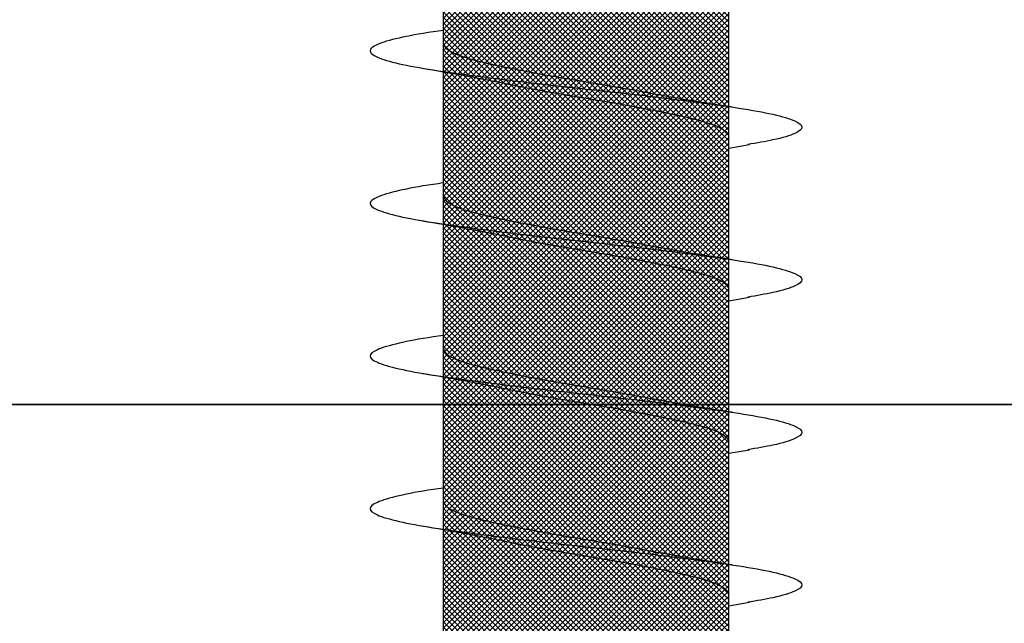
# Model space of a CAD drawing. Units: inches. Extents: x 8793.7 to 8858, y 3235.7 to 3307.6.
# Drawn here: x 8839.7 to 8840, y 3286.8 to 3286.9 of the extents above; entities that cross this region are included whole.
import ezdxf

# ---------------------------------------------------------------- set-up
doc = ezdxf.new("R2010")
doc.units = ezdxf.units.IN
doc.header["$MEASUREMENT"] = 0
for name, color, linetype in [('Block', 7, 'Continuous'), ('ICF Outline', 7, 'Continuous'), ('Sills', 40, 'Continuous')]:
    doc.layers.add(name, color=color, linetype=linetype)
for name, color, linetype, lineweight in [('conc', 8, 'Continuous', 0), ('Outline', 7, 'Continuous', 40), ('Pro Buck Hatch', 7, 'Continuous', 5)]:
    doc.layers.add(name, color=color, linetype=linetype, lineweight=lineweight)

# ---------------------------------------------------------------- blocks, each defined once
blk = doc.blocks.new('Pro buck 8in left half')
at = {"layer": 'Pro Buck Hatch', "transparency": 33554687}
h = blk.add_hatch(dxfattribs=at)
h.set_pattern_fill('ANSI31', scale=5)
h.set_pattern_definition([(45, (0, 0), (-0.4419417382415922, 0.4419417382415922), [])])
h.paths.add_polyline_path([(0.4500000000007276, 1.5), (6.75, 1.5), (6.75, 4.547473508864641e-13), (3.75, 0), (3.75, -1.5), (2.75, -1.5), (2.75, 0), (0.4500000000007276, 4.547473508864641e-13)])
at = {"layer": 'Block', "color": 7}
blk.add_line((0.4500000000007276, 1.500000000013188), (6.75, 1.500000000005912), dxfattribs=at)
blk = doc.blocks.new('*U229')
at = {"layer": 'Sills', "ltscale": 0.01}
blk.add_lwpolyline([(-1.75, 1.5), (5.75, 1.5), (5.75, 0), (-1.75, 0)], close=True, dxfattribs=at)
blk = doc.blocks.new('2.75in wood screw no washer')
at = {"layer": 'conc', "transparency": 33554687}
h = blk.add_hatch(dxfattribs=at)
h.set_pattern_fill('ANSI37', scale=0.01)
h.set_pattern_definition([(45, (0, 0), (-0.0008838834764831845, 0.0008838834764831845), []), (135, (0, 0), (-0.0008838834764831845, -0.0008838834764831843), [])])
edge = h.paths.add_edge_path()
edge.add_line((0.7240263797957596, -0.04679164485969523), (1.750000000000001, -0.04679164485969524))
edge.add_arc((0.7147809310063167, -0.04276491026485019), 0.01008429049629172, 269.9999999992705, 336.4650949498469)
edge.add_line((0.08300000000053842, -0.05284920076110211), (0.7147809310063167, -0.05284920076110211))
edge.add_line((0.0412829888300621, -0.08911324531300124), (0.08300000000053842, -0.05284920076110211))
edge.add_line((0.01628298883042589, -0.1108454137579429), (0.0412829888300621, -0.08911324531300124))
edge.add_line((0, -0.125), (0.01628298883042589, -0.1108454137579429))
edge.add_line((0, 0.125), (0, -0.125))
edge.add_line((0.01628298883042589, 0.1108454137579429), (0, 0.125))
edge.add_line((0.0412829888300621, 0.08911324531300124), (0.01628298883042589, 0.1108454137579429))
edge.add_line((0.08300000000053842, 0.05284920076155686), (0.0412829888300621, 0.08911324531300124))
edge.add_line((0.7147809310063167, 0.05284920076155686), (0.08300000000053842, 0.05284920076155686))
edge.add_arc((0.7147809310063167, 0.04276491026530493), 0.01008429049629171, 23.53490505015312, 90.00000000072953)
edge.add_line((1.750000000000001, 0.0467916448599888), (0.7240263797957596, 0.04679164486014997))
edge.add_line((2.618661363756474, 0.04679164485969523), (1.750000000000001, 0.0467916448598317))
edge.add_line((1.750000000000001, -0.04679164485969523), (2.618661363756474, -0.04679164485969523))
edge.add_line((2.657331420496121, -0.03901217788643407), (2.75, -0.0001542456029710593))
edge.add_line((2.75, 0.0001542456034258066), (2.657331420496121, 0.03901217788643407))
edge.add_arc((2.618661363756474, -0.05320835513839484), 0.09999999999801334, 67.25064578589901, 90.00000000010422)
edge.add_arc((2.618661363756474, 0.05320835513839484), 0.09999999999801304, 269.9999999998957, 292.749354214101)
at = {"color": 7, "linetype": 'Continuous', "lineweight": 30}
for p, q in [((1.750000000000001, 0.0467916448599888), (0.7240263797957596, 0.04679164486014997)), ((1.459060351553489, 0.04679164485969523), (1.418293518116116, 0.04679164485969523)), ((1.509060351552762, 0.04679164485969523), (1.468293518117207, 0.04679164485969523)), ((1.559060351553853, 0.04679164485969523), (1.518293518116479, 0.04679164485969523)), ((1.609060351553126, 0.04679164485969523), (1.568293518117571, 0.04679164485969523)), ((1.659060351554217, 0.04679164485969523), (1.618293518116843, 0.04679164485969523)), ((0.7240263797957596, -0.04679164485969523), (1.750000000000001, -0.04679164485969524)), ((1.39766024931123, -0.04679164485969523), (1.437922558206992, -0.04679164485969523)), ((1.434060351553853, -0.04679164485969523), (1.435227800775465, -0.05357017541837195)), ((1.447660249312321, -0.04679164485969523), (1.487922558206265, -0.04679164485969523)), ((1.484060351553126, -0.04679164485969523), (1.485227800776556, -0.05357017541837195)), ((1.497660249311593, -0.04679164485969523), (1.537922558207356, -0.04679164485969523)), ((1.534060351554217, -0.04679164485969523), (1.535227800775829, -0.05357017541837195)), ((1.547660249312685, -0.04679164485969523), (1.587922558206628, -0.04679164485969523)), ((1.584060351553489, -0.04679164485969523), (1.58522780077692, -0.05357017541837195)), ((1.597660249311957, -0.04679164485969523), (1.63792255820772, -0.04679164485969523))]:
    blk.add_line(p, q, dxfattribs=at)
for points, knots in [([(1.472628821587932, 0.04679164485969523), (1.472475702283191, 0.04789955590695172), (1.471639483441322, 0.0539501064158685), (1.470137878444802, 0.06185632850474576), (1.46795433160878, 0.06921119589651425), (1.465920220072803, 0.07158467534691226), (1.463884844582935, 0.06917172789098913), (1.461705134628573, 0.0620163090211463), (1.459670006630404, 0.05062622655668747), (1.457634902935752, 0.03580203337241983), (1.455455119210455, 0.01853684644675013), (1.453420010629998, -1.200896804220974e-08), (1.451384902218706, -0.01853679798250596), (1.449205117974998, -0.03580220493449815), (1.447170016155724, -0.05062560204532929), (1.445134881148988, -0.0620186577448294), (1.442955197651827, -0.06916285447050541), (1.440919724729611, -0.07161712823653943), (1.438885977553582, -0.06908910193760676), (1.436895230453956, -0.06291939390530388), (1.435713320155628, -0.05596772254057214), (1.435218965851163, -0.05306006646105743)], [0, 0, 0, 0, 0.01240968494454971, 0.06777207047723362, 0.1241203287815789, 0.1794827143142628, 0.2348450998469466, 0.291193358151292, 0.3465557436839758, 0.4019181292166597, 0.458266387521005, 0.5136287730536889, 0.568991158586373, 0.625339416890718, 0.680701802423402, 0.7360641879560857, 0.792412446260431, 0.8477748317931152, 0.903137217325799, 0.9594854756301441, 1, 1, 1, 1]), ([(1.522628821587205, 0.04679164485969523), (1.522475702282463, 0.04789955590695172), (1.521639483442414, 0.0539501064158685), (1.520137878444075, 0.06185632850474576), (1.517954331609872, 0.06921119589651425), (1.515920220073895, 0.07158467534691226), (1.513884844582208, 0.06917172789098913), (1.511705134627846, 0.0620163090211463), (1.509670006631495, 0.05062622655668747), (1.507634902935024, 0.03580203337241983), (1.505455119209728, 0.01853684644675013), (1.50342001062927, -1.200896804220974e-08), (1.501384902219797, -0.01853679798250596), (1.49920511797427, -0.03580220493449815), (1.497170016156815, -0.05062560204532929), (1.495134881150079, -0.0620186577448294), (1.492955197652918, -0.06916285447050541), (1.490919724730702, -0.07161712823653943), (1.488885977554673, -0.06908910193760676), (1.486895230453229, -0.06291939390530388), (1.4857133201549, -0.05596772254057214), (1.485218965850436, -0.05306006646105743)], [0, 0, 0, 0, 0.0124096849445498, 0.06777207047723371, 0.1241203287815788, 0.1794827143142629, 0.2348450998469467, 0.2911933581512919, 0.346555743683976, 0.4019181292166598, 0.458266387521005, 0.513628773053689, 0.5689911585863728, 0.6253394168907179, 0.6807018024234021, 0.7360641879560859, 0.7924124462604311, 0.8477748317931152, 0.9031372173257992, 0.9594854756301443, 1, 1, 1, 1]), ([(1.572628821588296, 0.04679164485969523), (1.572475702283555, 0.04789955590695172), (1.571639483441686, 0.0539501064158685), (1.570137878445166, 0.06185632850474576), (1.567954331609144, 0.06921119589651425), (1.565920220073167, 0.07158467534691226), (1.563884844583299, 0.06917172789098913), (1.561705134628937, 0.0620163090211463), (1.559670006630768, 0.05062622655668747), (1.557634902936115, 0.03580203337241983), (1.555455119210819, 0.01853684644675013), (1.553420010628543, -1.200896804220974e-08), (1.55138490221907, -0.01853679798250596), (1.549205117975362, -0.03580220493449815), (1.547170016156088, -0.05062560204532929), (1.545134881149352, -0.0620186577448294), (1.542955197652191, -0.06916285447050541), (1.540919724729974, -0.07161712823653943), (1.538885977553946, -0.06908910193760676), (1.536895230452501, -0.06291939390530388), (1.535713320155992, -0.05596772254057214), (1.535218965851527, -0.05306006646105743)], [0, 0, 0, 0, 0.01240968494455133, 0.06777207047723514, 0.1241203287815802, 0.1794827143142641, 0.2348450998469478, 0.291193358151293, 0.3465557436839769, 0.4019181292166606, 0.4582663875210058, 0.5136287730536897, 0.5689911585863735, 0.6253394168907185, 0.6807018024234024, 0.7360641879560861, 0.7924124462604313, 0.8477748317931154, 0.9031372173257992, 0.9594854756301443, 1, 1, 1, 1]), ([(1.622628821587568, 0.04679164485969523), (1.622475702282827, 0.04789955590695172), (1.621639483442777, 0.0539501064158685), (1.620137878444439, 0.06185632850474576), (1.617954331610235, 0.06921119589651425), (1.615920220074258, 0.07158467534691226), (1.613884844582572, 0.06917172789098913), (1.61170513462821, 0.0620163090211463), (1.609670006631859, 0.05062622655668747), (1.607634902935388, 0.03580203337241983), (1.605455119210092, 0.01853684644675013), (1.603420010629634, -1.200896804220974e-08), (1.601384902218342, -0.01853679798250596), (1.599205117974634, -0.03580220493449815), (1.59717001615536, -0.05062560204532929), (1.595134881150443, -0.0620186577448294), (1.592955197651463, -0.06916285447050541), (1.590919724731066, -0.07161712823653943), (1.588885977555037, -0.06908910193760676), (1.586895230453592, -0.06291939390530388), (1.585713320155264, -0.05596772254057214), (1.5852189658508, -0.05306006646105743)], [0, 0, 0, 0, 0.0124096849445498, 0.06777207047723371, 0.1241203287815789, 0.1794827143142629, 0.2348450998469467, 0.291193358151292, 0.346555743683976, 0.4019181292166598, 0.4582663875210051, 0.513628773053689, 0.568991158586373, 0.625339416890718, 0.6807018024234021, 0.7360641879560859, 0.7924124462604311, 0.8477748317931152, 0.9031372173257991, 0.9594854756301443, 1, 1, 1, 1]), ([(1.46022780077692, 0.05357017541882669), (1.459474231907734, 0.04906511246053924), (1.457995834833127, 0.04022680692060021), (1.456406289618826, 0.03224000374075331), (1.455626967723219, 0.02832423555719288)], [0, 0, 0, 0, 0.5097202102949524, 0.9999999999999999, 0.9999999999999999, 0.9999999999999999, 0.9999999999999999]), ([(1.510227800776192, 0.05357017541882669), (1.509474231908825, 0.04906511246053924), (1.507995834834219, 0.04022680692060021), (1.506406289618099, 0.03224000374075331), (1.505626967724311, 0.02832423555719288)], [0, 0, 0, 0, 0.5097202102949512, 0.9999999999999999, 0.9999999999999999, 0.9999999999999999, 0.9999999999999999]), ([(1.560227800775465, 0.05357017541882669), (1.559474231908098, 0.04906511246053924), (1.557995834833491, 0.04022680692060021), (1.556406289617371, 0.03224000374075331), (1.555626967723583, 0.02832423555719288)], [0, 0, 0, 0, 0.5097202102949528, 0.9999999999999999, 0.9999999999999999, 0.9999999999999999, 0.9999999999999999]), ([(1.610227800776556, 0.05357017541882669), (1.609474231909189, 0.04906511246053924), (1.607995834834583, 0.04022680692060021), (1.606406289618462, 0.03224000374075331), (1.605626967724675, 0.02832423555719288)], [0, 0, 0, 0, 0.5097202102949587, 1, 1, 1, 1]), ([(1.468293518117207, 0.04679164485969523), (1.467619021152132, 0.04648400639462125), (1.466257635569491, 0.04586307762338038), (1.464079393717839, 0.04095521724138962), (1.462043551977331, 0.03347393219246442), (1.460007505833346, 0.02365496167521997), (1.457829884695457, 0.01226695086597829), (1.455791757289262, -3.477850850686082e-05), (1.453764259544187, -0.0121265589500581), (1.452256859525733, -0.02032934712087808), (1.451535090449397, -0.0237175541014949), (1.451507486537594, -0.02384713538822325)], [0, 0, 0, 0, 0.1235237174962695, 0.249316775154957, 0.3728404926512504, 0.4963642101475309, 0.6221572678062058, 0.7456809853024874, 0.869204702798768, 0.9949977604574428, 1, 1, 1, 1]), ([(1.468293518117207, 0.04679164485969523), (1.467619021152132, 0.04648400639462125), (1.466257635569491, 0.04586307762338038), (1.464079393717839, 0.04095521724138962), (1.462043551977331, 0.03347393219246442), (1.460007505833346, 0.02365496167521997), (1.457829884695457, 0.01226695086597829), (1.455791757289262, -3.477850850686082e-05), (1.453764259544187, -0.0121265589500581), (1.452256859525733, -0.02032934712087808), (1.451535090449397, -0.0237175541014949), (1.451507486537594, -0.02384713538822325)], [0, 0, 0, 0, 0.1235237174962695, 0.249316775154957, 0.3728404926512504, 0.4963642101475309, 0.6221572678062058, 0.7456809853024874, 0.869204702798768, 0.9949977604574428, 1, 1, 1, 1]), ([(1.468293518117207, 0.04679164485969523), (1.467619021152132, 0.04648400639462125), (1.466257635569491, 0.04586307762338038), (1.464079393717839, 0.04095521724138962), (1.462043551977331, 0.03347393219246442), (1.460007505833346, 0.02365496167521997), (1.457829884695457, 0.01226695086597829), (1.455791757289262, -3.477850850686082e-05), (1.453764259544187, -0.0121265589500581), (1.452256859525733, -0.02032934712087808), (1.451535090449397, -0.0237175541014949), (1.451507486537594, -0.02384713538822325)], [0, 0, 0, 0, 0.1235237174962695, 0.249316775154957, 0.3728404926512504, 0.4963642101475309, 0.6221572678062058, 0.7456809853024874, 0.869204702798768, 0.9949977604574428, 1, 1, 1, 1]), ([(1.468293518117207, 0.04679164485969523), (1.467619021152132, 0.04648400639462125), (1.466257635569491, 0.04586307762338038), (1.464079393717839, 0.04095521724138962), (1.462043551977331, 0.03347393219246442), (1.460007505833346, 0.02365496167521997), (1.457829884695457, 0.01226695086597829), (1.455791757289262, -3.477850850686082e-05), (1.453764259544187, -0.0121265589500581), (1.452256859525733, -0.02032934712087808), (1.451535090449397, -0.0237175541014949), (1.451507486537594, -0.02384713538822325)], [0, 0, 0, 0, 0.1235237174962695, 0.249316775154957, 0.3728404926512504, 0.4963642101475309, 0.6221572678062058, 0.7456809853024874, 0.869204702798768, 0.9949977604574428, 1, 1, 1, 1]), ([(1.468293518117207, 0.04679164485969523), (1.467619021152132, 0.04648400639462125), (1.466257635569491, 0.04586307762338038), (1.464079393717839, 0.04095521724138962), (1.462043551977331, 0.03347393219246442), (1.460007505833346, 0.02365496167521997), (1.457829884695457, 0.01226695086597829), (1.455791757289262, -3.477850850686082e-05), (1.453764259544187, -0.0121265589500581), (1.452256859525733, -0.02032934712087808), (1.451535090449397, -0.0237175541014949), (1.451507486537594, -0.02384713538822325)], [0, 0, 0, 0, 0.1235237174962695, 0.249316775154957, 0.3728404926512504, 0.4963642101475309, 0.6221572678062058, 0.7456809853024874, 0.869204702798768, 0.9949977604574428, 1, 1, 1, 1]), ([(1.518293518116479, 0.04679164485969523), (1.517619021151404, 0.04648400639462125), (1.516257635568763, 0.04586307762338038), (1.51407939371893, 0.04095521724138962), (1.512043551976603, 0.03347393219246442), (1.510007505834437, 0.02365496167521997), (1.507829884696548, 0.01226695086597829), (1.505791757290353, -3.477850850686082e-05), (1.503764259545278, -0.0121265589500581), (1.502256859526824, -0.02032934712087808), (1.50153509044867, -0.0237175541014949), (1.501507486538685, -0.02384713538822325)], [0, 0, 0, 0, 0.1235237174962708, 0.2493167751549571, 0.3728404926512504, 0.4963642101475307, 0.6221572678062056, 0.7456809853024869, 0.8692047027987674, 0.9949977604574428, 1, 1, 1, 1]), ([(1.518293518116479, 0.04679164485969523), (1.517619021151404, 0.04648400639462125), (1.516257635568763, 0.04586307762338038), (1.51407939371893, 0.04095521724138962), (1.512043551976603, 0.03347393219246442), (1.510007505834437, 0.02365496167521997), (1.507829884696548, 0.01226695086597829), (1.505791757290353, -3.477850850686082e-05), (1.503764259545278, -0.0121265589500581), (1.502256859526824, -0.02032934712087808), (1.50153509044867, -0.0237175541014949), (1.501507486538685, -0.02384713538822325)], [0, 0, 0, 0, 0.1235237174962708, 0.2493167751549571, 0.3728404926512504, 0.4963642101475307, 0.6221572678062056, 0.7456809853024869, 0.8692047027987674, 0.9949977604574428, 1, 1, 1, 1]), ([(1.518293518116479, 0.04679164485969523), (1.517619021151404, 0.04648400639462125), (1.516257635568763, 0.04586307762338038), (1.51407939371893, 0.04095521724138962), (1.512043551976603, 0.03347393219246442), (1.510007505834437, 0.02365496167521997), (1.507829884696548, 0.01226695086597829), (1.505791757290353, -3.477850850686082e-05), (1.503764259545278, -0.0121265589500581), (1.502256859526824, -0.02032934712087808), (1.50153509044867, -0.0237175541014949), (1.501507486538685, -0.02384713538822325)], [0, 0, 0, 0, 0.1235237174962708, 0.2493167751549571, 0.3728404926512504, 0.4963642101475307, 0.6221572678062056, 0.7456809853024869, 0.8692047027987674, 0.9949977604574428, 1, 1, 1, 1]), ([(1.518293518116479, 0.04679164485969523), (1.517619021151404, 0.04648400639462125), (1.516257635568763, 0.04586307762338038), (1.51407939371893, 0.04095521724138962), (1.512043551976603, 0.03347393219246442), (1.510007505834437, 0.02365496167521997), (1.507829884696548, 0.01226695086597829), (1.505791757290353, -3.477850850686082e-05), (1.503764259545278, -0.0121265589500581), (1.502256859526824, -0.02032934712087808), (1.50153509044867, -0.0237175541014949), (1.501507486538685, -0.02384713538822325)], [0, 0, 0, 0, 0.1235237174962708, 0.2493167751549571, 0.3728404926512504, 0.4963642101475307, 0.6221572678062056, 0.7456809853024869, 0.8692047027987674, 0.9949977604574428, 1, 1, 1, 1]), ([(1.518293518116479, 0.04679164485969523), (1.517619021151404, 0.04648400639462125), (1.516257635568763, 0.04586307762338038), (1.51407939371893, 0.04095521724138962), (1.512043551976603, 0.03347393219246442), (1.510007505834437, 0.02365496167521997), (1.507829884696548, 0.01226695086597829), (1.505791757290353, -3.477850850686082e-05), (1.503764259545278, -0.0121265589500581), (1.502256859526824, -0.02032934712087808), (1.50153509044867, -0.0237175541014949), (1.501507486538685, -0.02384713538822325)], [0, 0, 0, 0, 0.1235237174962708, 0.2493167751549571, 0.3728404926512504, 0.4963642101475307, 0.6221572678062056, 0.7456809853024869, 0.8692047027987674, 0.9949977604574428, 1, 1, 1, 1]), ([(1.568293518117571, 0.04679164485969523), (1.567619021152495, 0.04648400639462125), (1.566257635569855, 0.04586307762338038), (1.564079393718202, 0.04095521724138962), (1.562043551975876, 0.03347393219246442), (1.56000750583371, 0.02365496167521997), (1.557829884695821, 0.01226695086597829), (1.555791757289626, -3.477850850686082e-05), (1.55376425954455, -0.0121265589500581), (1.552256859526096, -0.02032934712087808), (1.551535090449761, -0.0237175541014949), (1.551507486537957, -0.02384713538822325)], [0, 0, 0, 0, 0.1235237174962688, 0.2493167751549546, 0.3728404926512468, 0.4963642101475261, 0.6221572678061998, 0.7456809853024802, 0.8692047027987596, 0.9949977604574337, 1, 1, 1, 1]), ([(1.568293518117571, 0.04679164485969523), (1.567619021152495, 0.04648400639462125), (1.566257635569855, 0.04586307762338038), (1.564079393718202, 0.04095521724138962), (1.562043551975876, 0.03347393219246442), (1.56000750583371, 0.02365496167521997), (1.557829884695821, 0.01226695086597829), (1.555791757289626, -3.477850850686082e-05), (1.55376425954455, -0.0121265589500581), (1.552256859526096, -0.02032934712087808), (1.551535090449761, -0.0237175541014949), (1.551507486537957, -0.02384713538822325)], [0, 0, 0, 0, 0.1235237174962688, 0.2493167751549546, 0.3728404926512468, 0.4963642101475261, 0.6221572678061998, 0.7456809853024802, 0.8692047027987596, 0.9949977604574337, 1, 1, 1, 1]), ([(1.568293518117571, 0.04679164485969523), (1.567619021152495, 0.04648400639462125), (1.566257635569855, 0.04586307762338038), (1.564079393718202, 0.04095521724138962), (1.562043551975876, 0.03347393219246442), (1.56000750583371, 0.02365496167521997), (1.557829884695821, 0.01226695086597829), (1.555791757289626, -3.477850850686082e-05), (1.55376425954455, -0.0121265589500581), (1.552256859526096, -0.02032934712087808), (1.551535090449761, -0.0237175541014949), (1.551507486537957, -0.02384713538822325)], [0, 0, 0, 0, 0.1235237174962688, 0.2493167751549546, 0.3728404926512468, 0.4963642101475261, 0.6221572678061998, 0.7456809853024802, 0.8692047027987596, 0.9949977604574337, 1, 1, 1, 1]), ([(1.568293518117571, 0.04679164485969523), (1.567619021152495, 0.04648400639462125), (1.566257635569855, 0.04586307762338038), (1.564079393718202, 0.04095521724138962), (1.562043551975876, 0.03347393219246442), (1.56000750583371, 0.02365496167521997), (1.557829884695821, 0.01226695086597829), (1.555791757289626, -3.477850850686082e-05), (1.55376425954455, -0.0121265589500581), (1.552256859526096, -0.02032934712087808), (1.551535090449761, -0.0237175541014949), (1.551507486537957, -0.02384713538822325)], [0, 0, 0, 0, 0.1235237174962688, 0.2493167751549546, 0.3728404926512468, 0.4963642101475261, 0.6221572678061998, 0.7456809853024802, 0.8692047027987596, 0.9949977604574337, 1, 1, 1, 1]), ([(1.568293518117571, 0.04679164485969523), (1.567619021152495, 0.04648400639462125), (1.566257635569855, 0.04586307762338038), (1.564079393718202, 0.04095521724138962), (1.562043551975876, 0.03347393219246442), (1.56000750583371, 0.02365496167521997), (1.557829884695821, 0.01226695086597829), (1.555791757289626, -3.477850850686082e-05), (1.55376425954455, -0.0121265589500581), (1.552256859526096, -0.02032934712087808), (1.551535090449761, -0.0237175541014949), (1.551507486537957, -0.02384713538822325)], [0, 0, 0, 0, 0.1235237174962688, 0.2493167751549546, 0.3728404926512468, 0.4963642101475261, 0.6221572678061998, 0.7456809853024802, 0.8692047027987596, 0.9949977604574337, 1, 1, 1, 1]), ([(1.618293518116843, 0.04679164485969523), (1.617619021151768, 0.04648400639462125), (1.616257635569127, 0.04586307762338038), (1.614079393717475, 0.04095521724138962), (1.612043551976967, 0.03347393219246442), (1.610007505832982, 0.02365496167521997), (1.607829884695093, 0.01226695086597829), (1.605791757290717, -3.477850850686082e-05), (1.603764259543823, -0.0121265589500581), (1.602256859525369, -0.02032934712087808), (1.601535090449033, -0.0237175541014949), (1.60150748653723, -0.02384713538822325)], [0, 0, 0, 0, 0.1235237174962732, 0.2493167751549583, 0.3728404926512499, 0.4963642101475286, 0.6221572678062018, 0.7456809853024816, 0.8692047027987603, 0.9949977604574337, 1, 1, 1, 1]), ([(1.618293518116843, 0.04679164485969523), (1.617619021151768, 0.04648400639462125), (1.616257635569127, 0.04586307762338038), (1.614079393717475, 0.04095521724138962), (1.612043551976967, 0.03347393219246442), (1.610007505832982, 0.02365496167521997), (1.607829884695093, 0.01226695086597829), (1.605791757290717, -3.477850850686082e-05), (1.603764259543823, -0.0121265589500581), (1.602256859525369, -0.02032934712087808), (1.601535090449033, -0.0237175541014949), (1.60150748653723, -0.02384713538822325)], [0, 0, 0, 0, 0.1235237174962732, 0.2493167751549583, 0.3728404926512499, 0.4963642101475286, 0.6221572678062018, 0.7456809853024816, 0.8692047027987603, 0.9949977604574337, 1, 1, 1, 1]), ([(1.618293518116843, 0.04679164485969523), (1.617619021151768, 0.04648400639462125), (1.616257635569127, 0.04586307762338038), (1.614079393717475, 0.04095521724138962), (1.612043551976967, 0.03347393219246442), (1.610007505832982, 0.02365496167521997), (1.607829884695093, 0.01226695086597829), (1.605791757290717, -3.477850850686082e-05), (1.603764259543823, -0.0121265589500581), (1.602256859525369, -0.02032934712087808), (1.601535090449033, -0.0237175541014949), (1.60150748653723, -0.02384713538822325)], [0, 0, 0, 0, 0.1235237174962732, 0.2493167751549583, 0.3728404926512499, 0.4963642101475286, 0.6221572678062018, 0.7456809853024816, 0.8692047027987603, 0.9949977604574337, 1, 1, 1, 1]), ([(1.618293518116843, 0.04679164485969523), (1.617619021151768, 0.04648400639462125), (1.616257635569127, 0.04586307762338038), (1.614079393717475, 0.04095521724138962), (1.612043551976967, 0.03347393219246442), (1.610007505832982, 0.02365496167521997), (1.607829884695093, 0.01226695086597829), (1.605791757290717, -3.477850850686082e-05), (1.603764259543823, -0.0121265589500581), (1.602256859525369, -0.02032934712087808), (1.601535090449033, -0.0237175541014949), (1.60150748653723, -0.02384713538822325)], [0, 0, 0, 0, 0.1235237174962732, 0.2493167751549583, 0.3728404926512499, 0.4963642101475286, 0.6221572678062018, 0.7456809853024816, 0.8692047027987603, 0.9949977604574337, 1, 1, 1, 1]), ([(1.618293518116843, 0.04679164485969523), (1.617619021151768, 0.04648400639462125), (1.616257635569127, 0.04586307762338038), (1.614079393717475, 0.04095521724138962), (1.612043551976967, 0.03347393219246442), (1.610007505832982, 0.02365496167521997), (1.607829884695093, 0.01226695086597829), (1.605791757290717, -3.477850850686082e-05), (1.603764259543823, -0.0121265589500581), (1.602256859525369, -0.02032934712087808), (1.601535090449033, -0.0237175541014949), (1.60150748653723, -0.02384713538822325)], [0, 0, 0, 0, 0.1235237174962732, 0.2493167751549583, 0.3728404926512499, 0.4963642101475286, 0.6221572678062018, 0.7456809853024816, 0.8692047027987603, 0.9949977604574337, 1, 1, 1, 1]), ([(1.455661696800234, 0.02833105867011909), (1.455319070153564, 0.02674844528746689), (1.454287066542747, 0.02198155767428034), (1.452456177525164, 0.01219427282967445), (1.450423160231367, 1.678455464571016e-05), (1.448386508673138, -0.01226202776888385), (1.446208486608157, -0.02365626421214984), (1.444172546631307, -0.0334735861806621), (1.442136676538212, -0.04095531146185749), (1.439958442251736, -0.04586305438806448), (1.438597055666833, -0.04648399869620334), (1.437922558206992, -0.04679164485969523)], [0, 0, 0, 0, 0.05911984033574971, 0.1780710549798281, 0.2948763581262319, 0.4116816612726347, 0.5306328759167119, 0.6474381790631158, 0.7642434822095194, 0.8831946968535966, 0.9999999999999999, 0.9999999999999999, 0.9999999999999999, 0.9999999999999999]), ([(1.455661696800234, 0.02833105867011909), (1.455319070153564, 0.02674844528746689), (1.454287066542747, 0.02198155767428034), (1.452456177525164, 0.01219427282967445), (1.450423160231367, 1.678455464571016e-05), (1.448386508673138, -0.01226202776888385), (1.446208486608157, -0.02365626421214984), (1.444172546631307, -0.0334735861806621), (1.442136676538212, -0.04095531146185749), (1.439958442251736, -0.04586305438806448), (1.438597055666833, -0.04648399869620334), (1.437922558206992, -0.04679164485969523)], [0, 0, 0, 0, 0.05911984033574971, 0.1780710549798281, 0.2948763581262319, 0.4116816612726347, 0.5306328759167119, 0.6474381790631158, 0.7642434822095194, 0.8831946968535966, 0.9999999999999999, 0.9999999999999999, 0.9999999999999999, 0.9999999999999999]), ([(1.455661696800234, 0.02833105867011909), (1.455319070153564, 0.02674844528746689), (1.454287066542747, 0.02198155767428034), (1.452456177525164, 0.01219427282967445), (1.450423160231367, 1.678455464571016e-05), (1.448386508673138, -0.01226202776888385), (1.446208486608157, -0.02365626421214984), (1.444172546631307, -0.0334735861806621), (1.442136676538212, -0.04095531146185749), (1.439958442251736, -0.04586305438806448), (1.438597055666833, -0.04648399869620334), (1.437922558206992, -0.04679164485969523)], [0, 0, 0, 0, 0.05911984033574971, 0.1780710549798281, 0.2948763581262319, 0.4116816612726347, 0.5306328759167119, 0.6474381790631158, 0.7642434822095194, 0.8831946968535966, 0.9999999999999999, 0.9999999999999999, 0.9999999999999999, 0.9999999999999999]), ([(1.455661696800234, 0.02833105867011909), (1.455319070153564, 0.02674844528746689), (1.454287066542747, 0.02198155767428034), (1.452456177525164, 0.01219427282967445), (1.450423160231367, 1.678455464571016e-05), (1.448386508673138, -0.01226202776888385), (1.446208486608157, -0.02365626421214984), (1.444172546631307, -0.0334735861806621), (1.442136676538212, -0.04095531146185749), (1.439958442251736, -0.04586305438806448), (1.438597055666833, -0.04648399869620334), (1.437922558206992, -0.04679164485969523)], [0, 0, 0, 0, 0.05911984033574971, 0.1780710549798281, 0.2948763581262319, 0.4116816612726347, 0.5306328759167119, 0.6474381790631158, 0.7642434822095194, 0.8831946968535966, 0.9999999999999999, 0.9999999999999999, 0.9999999999999999, 0.9999999999999999]), ([(1.455661696800234, 0.02833105867011909), (1.455319070153564, 0.02674844528746689), (1.454287066542747, 0.02198155767428034), (1.452456177525164, 0.01219427282967445), (1.450423160231367, 1.678455464571016e-05), (1.448386508673138, -0.01226202776888385), (1.446208486608157, -0.02365626421214984), (1.444172546631307, -0.0334735861806621), (1.442136676538212, -0.04095531146185749), (1.439958442251736, -0.04586305438806448), (1.438597055666833, -0.04648399869620334), (1.437922558206992, -0.04679164485969523)], [0, 0, 0, 0, 0.05911984033574971, 0.1780710549798281, 0.2948763581262319, 0.4116816612726347, 0.5306328759167119, 0.6474381790631158, 0.7642434822095194, 0.8831946968535966, 0.9999999999999999, 0.9999999999999999, 0.9999999999999999, 0.9999999999999999]), ([(1.505661696801326, 0.02833105867011909), (1.505319070152837, 0.02674844528746689), (1.50428706654202, 0.02198155767428034), (1.502456177524436, 0.01219427282967445), (1.500423160230639, 1.678455464571016e-05), (1.49838650867423, -0.01226202776888385), (1.496208486607429, -0.02365626421214984), (1.49417254663058, -0.0334735861806621), (1.492136676537484, -0.04095531146185749), (1.489958442251009, -0.04586305438806448), (1.488597055667924, -0.04648399869620334), (1.487922558206265, -0.04679164485969523)], [0, 0, 0, 0, 0.05911984033575012, 0.1780710549798276, 0.2948763581262313, 0.411681661272634, 0.5306328759167113, 0.6474381790631151, 0.7642434822095187, 0.8831946968535968, 1, 1, 1, 1]), ([(1.505661696801326, 0.02833105867011909), (1.505319070152837, 0.02674844528746689), (1.50428706654202, 0.02198155767428034), (1.502456177524436, 0.01219427282967445), (1.500423160230639, 1.678455464571016e-05), (1.49838650867423, -0.01226202776888385), (1.496208486607429, -0.02365626421214984), (1.49417254663058, -0.0334735861806621), (1.492136676537484, -0.04095531146185749), (1.489958442251009, -0.04586305438806448), (1.488597055667924, -0.04648399869620334), (1.487922558206265, -0.04679164485969523)], [0, 0, 0, 0, 0.05911984033575012, 0.1780710549798276, 0.2948763581262313, 0.411681661272634, 0.5306328759167113, 0.6474381790631151, 0.7642434822095187, 0.8831946968535968, 1, 1, 1, 1]), ([(1.505661696801326, 0.02833105867011909), (1.505319070152837, 0.02674844528746689), (1.50428706654202, 0.02198155767428034), (1.502456177524436, 0.01219427282967445), (1.500423160230639, 1.678455464571016e-05), (1.49838650867423, -0.01226202776888385), (1.496208486607429, -0.02365626421214984), (1.49417254663058, -0.0334735861806621), (1.492136676537484, -0.04095531146185749), (1.489958442251009, -0.04586305438806448), (1.488597055667924, -0.04648399869620334), (1.487922558206265, -0.04679164485969523)], [0, 0, 0, 0, 0.05911984033575012, 0.1780710549798276, 0.2948763581262313, 0.411681661272634, 0.5306328759167113, 0.6474381790631151, 0.7642434822095187, 0.8831946968535968, 1, 1, 1, 1]), ([(1.505661696801326, 0.02833105867011909), (1.505319070152837, 0.02674844528746689), (1.50428706654202, 0.02198155767428034), (1.502456177524436, 0.01219427282967445), (1.500423160230639, 1.678455464571016e-05), (1.49838650867423, -0.01226202776888385), (1.496208486607429, -0.02365626421214984), (1.49417254663058, -0.0334735861806621), (1.492136676537484, -0.04095531146185749), (1.489958442251009, -0.04586305438806448), (1.488597055667924, -0.04648399869620334), (1.487922558206265, -0.04679164485969523)], [0, 0, 0, 0, 0.05911984033575012, 0.1780710549798276, 0.2948763581262313, 0.411681661272634, 0.5306328759167113, 0.6474381790631151, 0.7642434822095187, 0.8831946968535968, 1, 1, 1, 1]), ([(1.505661696801326, 0.02833105867011909), (1.505319070152837, 0.02674844528746689), (1.50428706654202, 0.02198155767428034), (1.502456177524436, 0.01219427282967445), (1.500423160230639, 1.678455464571016e-05), (1.49838650867423, -0.01226202776888385), (1.496208486607429, -0.02365626421214984), (1.49417254663058, -0.0334735861806621), (1.492136676537484, -0.04095531146185749), (1.489958442251009, -0.04586305438806448), (1.488597055667924, -0.04648399869620334), (1.487922558206265, -0.04679164485969523)], [0, 0, 0, 0, 0.05911984033575012, 0.1780710549798276, 0.2948763581262313, 0.411681661272634, 0.5306328759167113, 0.6474381790631151, 0.7642434822095187, 0.8831946968535968, 1, 1, 1, 1]), ([(1.555661696800598, 0.02833105867011909), (1.555319070152109, 0.02674844528746689), (1.554287066543111, 0.02198155767428034), (1.552456177525528, 0.01219427282967445), (1.55042316023173, 1.678455464571016e-05), (1.548386508673502, -0.01226202776888385), (1.546208486606702, -0.02365626421214984), (1.544172546629852, -0.0334735861806621), (1.542136676538576, -0.04095531146185749), (1.539958442250281, -0.04586305438806448), (1.538597055667196, -0.04648399869620334), (1.537922558207356, -0.04679164485969523)], [0, 0, 0, 0, 0.05911984033574971, 0.1780710549798277, 0.2948763581262315, 0.4116816612726342, 0.5306328759167115, 0.6474381790631154, 0.764243482209519, 0.8831946968535966, 0.9999999999999999, 0.9999999999999999, 0.9999999999999999, 0.9999999999999999]), ([(1.555661696800598, 0.02833105867011909), (1.555319070152109, 0.02674844528746689), (1.554287066543111, 0.02198155767428034), (1.552456177525528, 0.01219427282967445), (1.55042316023173, 1.678455464571016e-05), (1.548386508673502, -0.01226202776888385), (1.546208486606702, -0.02365626421214984), (1.544172546629852, -0.0334735861806621), (1.542554715537335, -0.03941903812165037), (1.541565667712348, -0.04205932002196278), (1.541282988828243, -0.04273031642924252)], [0, 0, 0, 0, 0.05911984033574971, 0.1780710549798277, 0.2948763581262315, 0.4116816612726342, 0.5306328759167115, 0.6474381790631154, 0.764243482209519, 0.8108007895803911, 0.8108007895803911, 0.8108007895803911, 0.8108007895803911]), ([(1.555661696800598, 0.02833105867011909), (1.555319070152109, 0.02674844528746689), (1.554287066543111, 0.02198155767428034), (1.552456177525528, 0.01219427282967445), (1.55042316023173, 1.678455464571016e-05), (1.548386508673502, -0.01226202776888385), (1.546208486606702, -0.02365626421214984), (1.544172546629852, -0.0334735861806621), (1.542554715537335, -0.03941903812165037), (1.541565667712348, -0.04205932002196278), (1.541282988828243, -0.04273031642924252)], [0, 0, 0, 0, 0.05911984033574971, 0.1780710549798277, 0.2948763581262315, 0.4116816612726342, 0.5306328759167115, 0.6474381790631154, 0.764243482209519, 0.8108007895803911, 0.8108007895803911, 0.8108007895803911, 0.8108007895803911]), ([(1.555661696800598, 0.02833105867011909), (1.555319070152109, 0.02674844528746689), (1.554287066543111, 0.02198155767428034), (1.552456177525528, 0.01219427282967445), (1.55042316023173, 1.678455464571016e-05), (1.548386508673502, -0.01226202776888385), (1.546208486606702, -0.02365626421214984), (1.544172546629852, -0.0334735861806621), (1.542554715537335, -0.03941903812165037), (1.541565667712348, -0.04205932002196278), (1.541282988828243, -0.04273031642924252)], [0, 0, 0, 0, 0.05911984033574971, 0.1780710549798277, 0.2948763581262315, 0.4116816612726342, 0.5306328759167115, 0.6474381790631154, 0.764243482209519, 0.8108007895803911, 0.8108007895803911, 0.8108007895803911, 0.8108007895803911]), ([(1.555661696800598, 0.02833105867011909), (1.555319070152109, 0.02674844528746689), (1.554287066543111, 0.02198155767428034), (1.552456177525528, 0.01219427282967445), (1.55042316023173, 1.678455464571016e-05), (1.548386508673502, -0.01226202776888385), (1.546208486606702, -0.02365626421214984), (1.544172546629852, -0.0334735861806621), (1.542554715537335, -0.03941903812165037), (1.541565667712348, -0.04205932002196278), (1.541282988828243, -0.04273031642924252)], [0, 0, 0, 0, 0.05911984033574971, 0.1780710549798277, 0.2948763581262315, 0.4116816612726342, 0.5306328759167115, 0.6474381790631154, 0.764243482209519, 0.8108007895803911, 0.8108007895803911, 0.8108007895803911, 0.8108007895803911]), ([(1.60566169680169, 0.02833105867011909), (1.6053190701532, 0.02674844528746689), (1.604287066542383, 0.02198155767428034), (1.6024561775248, 0.01219427282967445), (1.600423160231003, 1.678455464571016e-05), (1.598386508672775, -0.01226202776888385), (1.596208486607793, -0.02365626421214984), (1.594172546630944, -0.0334735861806621), (1.592136676537848, -0.04095531146185749), (1.589958442251373, -0.04586305438806448), (1.588597055668288, -0.04648399869620334), (1.587922558206628, -0.04679164485969523)], [0, 0, 0, 0, 0.05911984033574971, 0.1780710549798277, 0.2948763581262315, 0.4116816612726342, 0.5306328759167115, 0.6474381790631154, 0.764243482209519, 0.8831946968535966, 0.9999999999999999, 0.9999999999999999, 0.9999999999999999, 0.9999999999999999]), ([(1.60566169680169, 0.02833105867011909), (1.6053190701532, 0.02674844528746689), (1.604287066542383, 0.02198155767428034), (1.6024561775248, 0.01219427282967445), (1.600423160231003, 1.678455464571016e-05), (1.598386508672775, -0.01226202776888385), (1.596208486607793, -0.02365626421214984), (1.594172546630944, -0.0334735861806621), (1.592136676537848, -0.04095531146185749), (1.589958442251373, -0.04586305438806448), (1.588597055668288, -0.04648399869620334), (1.587922558206628, -0.04679164485969523)], [0, 0, 0, 0, 0.05911984033574971, 0.1780710549798277, 0.2948763581262315, 0.4116816612726342, 0.5306328759167115, 0.6474381790631154, 0.764243482209519, 0.8831946968535966, 0.9999999999999999, 0.9999999999999999, 0.9999999999999999, 0.9999999999999999]), ([(1.60566169680169, 0.02833105867011909), (1.6053190701532, 0.02674844528746689), (1.604287066542383, 0.02198155767428034), (1.6024561775248, 0.01219427282967445), (1.600423160231003, 1.678455464571016e-05), (1.598386508672775, -0.01226202776888385), (1.596208486607793, -0.02365626421214984), (1.594172546630944, -0.0334735861806621), (1.592136676537848, -0.04095531146185749), (1.589958442251373, -0.04586305438806448), (1.588597055668288, -0.04648399869620334), (1.587922558206628, -0.04679164485969523)], [0, 0, 0, 0, 0.05911984033574971, 0.1780710549798277, 0.2948763581262315, 0.4116816612726342, 0.5306328759167115, 0.6474381790631154, 0.764243482209519, 0.8831946968535966, 0.9999999999999999, 0.9999999999999999, 0.9999999999999999, 0.9999999999999999]), ([(1.60566169680169, 0.02833105867011909), (1.6053190701532, 0.02674844528746689), (1.604287066542383, 0.02198155767428034), (1.6024561775248, 0.01219427282967445), (1.600423160231003, 1.678455464571016e-05), (1.598386508672775, -0.01226202776888385), (1.596208486607793, -0.02365626421214984), (1.594172546630944, -0.0334735861806621), (1.592136676537848, -0.04095531146185749), (1.589958442251373, -0.04586305438806448), (1.588597055668288, -0.04648399869620334), (1.587922558206628, -0.04679164485969523)], [0, 0, 0, 0, 0.05911984033574971, 0.1780710549798277, 0.2948763581262315, 0.4116816612726342, 0.5306328759167115, 0.6474381790631154, 0.764243482209519, 0.8831946968535966, 0.9999999999999999, 0.9999999999999999, 0.9999999999999999, 0.9999999999999999]), ([(1.60566169680169, 0.02833105867011909), (1.6053190701532, 0.02674844528746689), (1.604287066542383, 0.02198155767428034), (1.6024561775248, 0.01219427282967445), (1.600423160231003, 1.678455464571016e-05), (1.598386508672775, -0.01226202776888385), (1.596208486607793, -0.02365626421214984), (1.594172546630944, -0.0334735861806621), (1.592136676537848, -0.04095531146185749), (1.589958442251373, -0.04586305438806448), (1.588597055668288, -0.04648399869620334), (1.587922558206628, -0.04679164485969523)], [0, 0, 0, 0, 0.05911984033574971, 0.1780710549798277, 0.2948763581262315, 0.4116816612726342, 0.5306328759167115, 0.6474381790631154, 0.764243482209519, 0.8831946968535966, 0.9999999999999999, 0.9999999999999999, 0.9999999999999999, 0.9999999999999999]), ([(1.447492285531553, -0.04789265474573767), (1.447941189875564, -0.04489987505940007), (1.448618354033897, -0.04038532051981747), (1.449908969010721, -0.03243747510668982), (1.450843506965612, -0.02743347661134976), (1.451527223682206, -0.02377250447671031)], [0, 0, 0, 0, 0.3454756896064576, 0.52114388840775, 1, 1, 1, 1]), ([(1.497492285532644, -0.04789265474573767), (1.497941189874837, -0.04489987505940007), (1.498618354033169, -0.04038532051981747), (1.499908969009994, -0.03243747510668982), (1.500843506966703, -0.02743347661134976), (1.501527223681478, -0.02377250447671031)], [0, 0, 0, 0, 0.3454756896064455, 0.5211438884077492, 1, 1, 1, 1]), ([(1.547492285531916, -0.04789265474573767), (1.547941189874109, -0.04489987505940007), (1.548618354032442, -0.04038532051981747), (1.549908969011085, -0.03243747510668982), (1.550843506965975, -0.02743347661134976), (1.551527223682569, -0.02377250447671031)], [0, 0, 0, 0, 0.345475689606437, 0.5211438884077405, 1, 1, 1, 1]), ([(1.597492285531189, -0.04789265474573767), (1.597941189875201, -0.04489987505940007), (1.598618354033533, -0.04038532051981747), (1.599908969010357, -0.03243747510668982), (1.600843506967067, -0.02743347661134976), (1.601527223681842, -0.02377250447671031)], [0, 0, 0, 0, 0.3454756896064471, 0.5211438884077624, 1, 1, 1, 1]), ([(1.541282988828243, -0.04273031642924252), (1.540843439592209, -0.04377367684719502), (1.539689594990705, -0.04598567876018933), (1.538597055667196, -0.04648399869620334), (1.537922558207356, -0.04679164485969523)], [0.8108007895803911, 0.8108007895803911, 0.8108007895803911, 0.8108007895803911, 0.8831946968535966, 0.9999999999999999, 0.9999999999999999, 0.9999999999999999, 0.9999999999999999]), ([(1.541282988828243, -0.04273031642924252), (1.540843439592209, -0.04377367684719502), (1.539689594990705, -0.04598567876018933), (1.538597055667196, -0.04648399869620334), (1.537922558207356, -0.04679164485969523)], [0.8108007895803911, 0.8108007895803911, 0.8108007895803911, 0.8108007895803911, 0.8831946968535966, 0.9999999999999999, 0.9999999999999999, 0.9999999999999999, 0.9999999999999999]), ([(1.541282988828243, -0.04273031642924252), (1.540843439592209, -0.04377367684719502), (1.539689594990705, -0.04598567876018933), (1.538597055667196, -0.04648399869620334), (1.537922558207356, -0.04679164485969523)], [0.8108007895803911, 0.8108007895803911, 0.8108007895803911, 0.8108007895803911, 0.8831946968535966, 0.9999999999999999, 0.9999999999999999, 0.9999999999999999, 0.9999999999999999]), ([(1.541282988828243, -0.04273031642924252), (1.540843439592209, -0.04377367684719502), (1.539689594990705, -0.04598567876018933), (1.538597055667196, -0.04648399869620334), (1.537922558207356, -0.04679164485969523)], [0.8108007895803911, 0.8108007895803911, 0.8108007895803911, 0.8108007895803911, 0.8831946968535966, 0.9999999999999999, 0.9999999999999999, 0.9999999999999999, 0.9999999999999999])]:
    blk.add_open_spline(points, degree=3, knots=knots, dxfattribs=at)

msp = doc.modelspace()

# ---------------------------------------------------------------- block references
at = {"rotation": 89.99999999999999}
msp.add_blockref('2.75in wood screw no washer', (8839.857358682973, 3285.322108770432), dxfattribs=at)
at = {"layer": 'ICF Outline', "ltscale": 0.01, "rotation": 180}
msp.add_blockref('*U229', (8839.322658095101, 3286.822108770432), dxfattribs=at)
at = {"layer": 'Outline', "rotation": 180}
msp.add_blockref('Pro buck 8in left half', (8845.072658095101, 3288.322108770432), dxfattribs=at)

doc.saveas('drawing.dxf')
